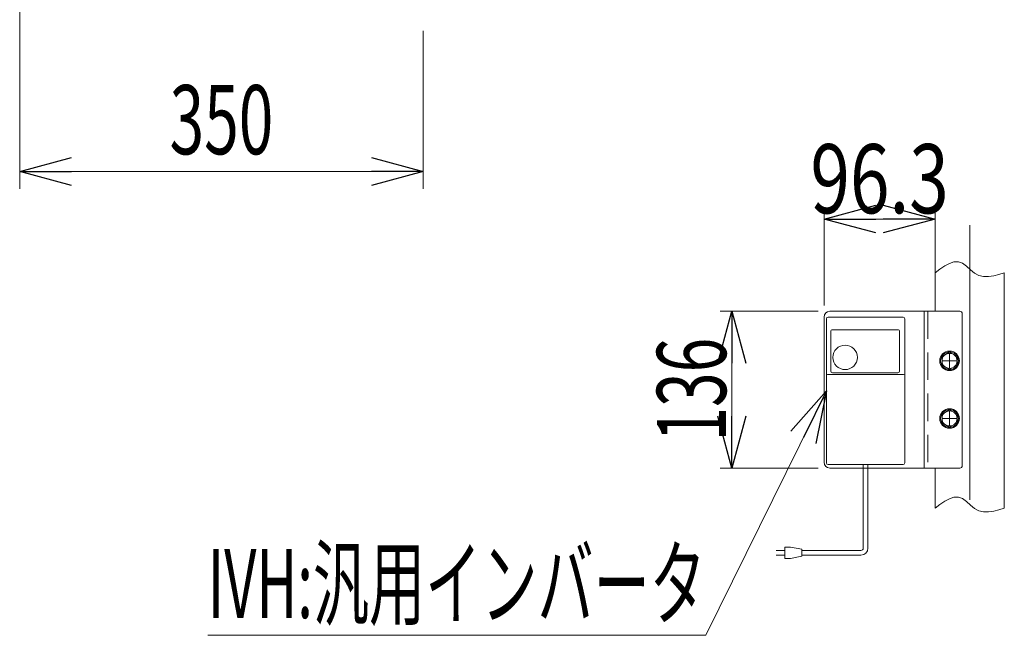
# Model space of a CAD drawing. Units: millimetres. Extents: x -2955 to 2955, y -2027 to 2027.
# Drawn here: x -1557 to -703, y -943 to -409 of the extents above; entities that cross this region are included whole.
import ezdxf
from ezdxf.enums import TextEntityAlignment as Align

# ---------------------------------------------------------------- set-up
doc = ezdxf.new("R2010")
doc.units = ezdxf.units.MM
doc.header["$LTSCALE"] = 3.75
doc.linetypes.add('CENTERX2', pattern=[101.6, 63.5, -12.7, 12.7, -12.7])
doc.linetypes.add('DASHED2', pattern=[9.525, 6.35, -3.175])
for name, color, linetype in [('2', 7, 'Continuous'), ('L-05', 7, 'Continuous'), ('Layer0008', 7, 'Continuous')]:
    doc.layers.add(name, color=color, linetype=linetype)
doc.styles.add('dcStyle0', font='ＭＳ Ｐゴシック')
doc.dimstyles.new('dc_Rotated', dxfattribs={"dimtxt": 60, "dimasz": 45.000029, "dimexe": 15, "dimexo": 15, "dimgap": 15, "dimtad": 3, "dimdsep": 46, "dimtxsty": 'dcStyle0', "dimblk1": 'OPEN30', "dimblk2": 'OPEN30', "dimsah": 1, "dimcen": 0.09, "dimclrd": 2, "dimclre": 2, "dimclrt": 2, "dimadec": 0, "dimazin": 2, "dimtfac": 1, "dimtdec": 4, "dimtmove": 0, "dimatfit": 3, "dimfxl": 1, "dimarcsym": 1})

# ---------------------------------------------------------------- blocks, each defined once
blk = doc.blocks.new('_Open30')
at = {"color": 0, "linetype": 'ByBlock', "lineweight": -2}
for p, q in [((-1, 0.267949), (0, 0)), ((0, 0), (-1, -0.267949)), ((0, 0), (-1, 0))]:
    blk.add_line(p, q, dxfattribs=at)
blk = doc.blocks.new('*D11')
at = {"color": 2, "linetype": 'Continuous', "lineweight": 13}
for p, q in [((-1556.78, 114.22), (-1556.78, -555.8)), ((-1206.78, -418.85), (-1206.78, -555.8)), ((-1556.78, -540.8), (-1206.78, -540.8))]:
    blk.add_line(p, q, dxfattribs=at)
at = {"color": 2, "xscale": 45.00004211422929, "yscale": 44.99984052335464}
for p, rotation in [((-1556.78, -540.8), 180), ((-1206.78, -540.8), 360)]:
    blk.add_blockref('_Open30', p, dxfattribs=dict(at, rotation=rotation))
at = {"color": 2, "style": 'dcStyle0', "width": 0.6875}
blk.add_text('350', height=60, dxfattribs=at).set_placement((-1426.78, -525.8), (-1336.78, -525.8), align=Align.FIT)
blk = doc.blocks.new('DC_GROUP_W_MB2S_HS_S_040_4_62')
at = {"color": 140, "linetype": 'Continuous', "lineweight": 13}
for p, q in [((-758.64, -625.53), (-754.49, -622.69)), ((-754.49, -622.69), (-750.42, -620.47)), ((-750.42, -620.47), (-746.47, -619.15)), ((-746.47, -619.15), (-742.67, -619.05)), ((-742.67, -619.05), (-739.07, -620.41)), ((-739.07, -620.41), (-735.6, -622.95)), ((-735.6, -622.95), (-732.15, -626)), ((-762.84, -628.66), (-758.64, -625.53)), ((-732.15, -626), (-728.59, -628.9)), ((-728.59, -628.9), (-724.81, -630.97)), ((-724.81, -630.97), (-720.75, -631.92)), ((-716.47, -631.93), (-712.02, -631.23)), ((-712.02, -631.23), (-707.46, -630.06)), ((-707.46, -630.06), (-702.84, -628.66)), ((-720.75, -631.92), (-716.47, -631.93))]:
    blk.add_line(p, q, dxfattribs=at)
blk = doc.blocks.new('DC_GROUP_W_MB2S_HS_S_040_4_63')
at = {"color": 140, "linetype": 'Continuous', "lineweight": 13}
for p, q in [((-758.64, -829.67), (-754.49, -826.84)), ((-754.49, -826.84), (-750.42, -824.62)), ((-750.42, -824.62), (-746.47, -823.3)), ((-746.47, -823.3), (-742.67, -823.19)), ((-742.67, -823.19), (-739.07, -824.56)), ((-739.07, -824.56), (-735.6, -827.09)), ((-735.6, -827.09), (-732.15, -830.15)), ((-762.84, -832.81), (-758.64, -829.67)), ((-732.15, -830.15), (-728.59, -833.04)), ((-728.59, -833.04), (-724.81, -835.12)), ((-724.81, -835.12), (-720.75, -836.07)), ((-720.75, -836.07), (-716.47, -836.07)), ((-716.47, -836.07), (-712.02, -835.38)), ((-712.02, -835.38), (-707.46, -834.21)), ((-707.46, -834.21), (-702.84, -832.81))]:
    blk.add_line(p, q, dxfattribs=at)
blk = doc.blocks.new('*D104')
at = {"color": 2, "linetype": 'Continuous', "lineweight": 13}
for p, q in [((-859.14, -657.04), (-859.14, -572.04)), ((-762.84, -652.04), (-762.84, -572.04)), ((-859.14, -582.04), (-762.84, -582.04))]:
    blk.add_line(p, q, dxfattribs=at)
at = {"color": 2, "xscale": 45.00004211422929, "yscale": 44.99984052335464}
for p, rotation in [((-859.14, -582.04), 180), ((-762.84, -582.04), 360)]:
    blk.add_blockref('_Open30', p, dxfattribs=dict(at, rotation=rotation))
at = {"color": 2, "style": 'dcStyle0', "width": 0.807452}
blk.add_text('96.3', height=60, dxfattribs=at).set_placement((-870.99, -577.04), (-750.99, -577.04), align=Align.FIT)
blk = doc.blocks.new('*D105')
at = {"color": 2, "linetype": 'Continuous', "lineweight": 13}
for p, q in [((-864.14, -662.04), (-949.14, -662.04)), ((-939.14, -798.04), (-939.14, -662.04)), ((-864.14, -798.04), (-949.14, -798.04))]:
    blk.add_line(p, q, dxfattribs=at)
at = {"color": 2, "xscale": 45.00004211422929, "yscale": 44.99984052335464}
for p, rotation in [((-939.14, -662.04), 90), ((-939.14, -798.04), 270)]:
    blk.add_blockref('_Open30', p, dxfattribs=dict(at, rotation=rotation))
at = {"color": 2, "style": 'dcStyle0', "width": 0.6875}
blk.add_text('136', height=60, rotation=90, dxfattribs=at).set_placement((-944.14, -775.04), (-944.14, -685.04), align=Align.FIT)
blk = doc.blocks.new('DC_GROUP_W_MB2S_HS_S_040_4_75')
at = {"color": 2, "linetype": 'Continuous', "lineweight": 13}
for p, q in [((-857.14, -731.04), (-961.71, -943.13)), ((-961.71, -943.13), (-1393.71, -943.13))]:
    blk.add_line(p, q, dxfattribs=at)
at = {"color": 2, "xscale": 45.00004211422929, "yscale": 44.99984052335464, "rotation": 63.75404471606051}
blk.add_blockref('_Open30', (-857.14, -731.04), dxfattribs=at)
at = {"color": 2, "style": 'dcStyle0', "width": 0.608445}
blk.add_text('IVH:汎用インバータ', height=60, dxfattribs=at).set_placement((-1393.71, -928.13), (-961.71, -928.13), align=Align.FIT)
blk = doc.blocks.new('DC_GROUP_W_MB2S_HS_S_040_4_66')
at = {"layer": 'Layer0008', "color": 7, "linetype": 'Continuous', "lineweight": 13}
for p, q in [((-750.34, -747.53), (-756.84, -751.28)), ((-756.84, -751.28), (-756.84, -758.79)), ((-743.84, -751.28), (-750.34, -747.53)), ((-743.84, -758.79), (-743.84, -751.28)), ((-756.84, -758.79), (-750.34, -762.54)), ((-750.34, -762.54), (-743.84, -758.79))]:
    blk.add_line(p, q, dxfattribs=at)
for radius in [8.5, 7.7, 6.5]:
    blk.add_circle((-750.34, -755.04), radius, dxfattribs=at)
blk = doc.blocks.new('DC_GROUP_W_MB2S_HS_S_040_4_67')
at = {"layer": 'Layer0008', "color": 7, "linetype": 'Continuous', "lineweight": 13}
for p, q in [((-750.34, -697.53), (-756.84, -701.28)), ((-743.84, -701.28), (-750.34, -697.53)), ((-756.84, -701.28), (-756.84, -708.79)), ((-743.84, -708.79), (-743.84, -701.28)), ((-756.84, -708.79), (-750.34, -712.54)), ((-750.34, -712.54), (-743.84, -708.79))]:
    blk.add_line(p, q, dxfattribs=at)
for radius in [8.5, 7.7, 6.5]:
    blk.add_circle((-750.34, -705.04), radius, dxfattribs=at)

msp = doc.modelspace()

# ---------------------------------------------------------------- linework, layer by layer
at = {"color": 3, "linetype": 'CENTERX2', "lineweight": 13}
msp.add_line((-732.837076, -587.447356), (-732.837076, -856.066104), dxfattribs=at)
at = {"color": 3, "linetype": 'Continuous', "lineweight": 13}
for p, q in [((-762.837076, -628.659384), (-762.837076, -662.037576)), ((-702.837076, -628.659384), (-702.837076, -832.806782)), ((-762.837076, -798.037576), (-762.837076, -832.806782))]:
    msp.add_line(p, q, dxfattribs=at)
at = {"color": 140, "linetype": 'Continuous', "lineweight": 13}
for p, q in [((-825.137076, -867.527922), (-825.137076, -795.037591)), ((-821.137076, -867.527922), (-821.137076, -795.037591)), ((-893.306434, -869.527922), (-900.806434, -869.527922)), ((-893.306434, -866.527922), (-888.306434, -866.527922)), ((-893.306434, -876.527922), (-893.306434, -866.527922)), ((-888.306434, -866.527922), (-878.306434, -868.527922)), ((-878.306434, -868.527922), (-878.306434, -874.527922)), ((-878.306434, -869.527922), (-827.137076, -869.527922)), ((-900.806434, -873.527922), (-893.306434, -873.527922)), ((-888.306434, -876.527922), (-893.306434, -876.527922)), ((-878.306434, -874.527922), (-888.306434, -876.527922)), ((-878.306434, -873.527922), (-827.137076, -873.527922))]:
    msp.add_line(p, q, dxfattribs=at)
for radius in [2, 6]:
    msp.add_arc((-827.137076, -867.527922), radius, 270, 0, dxfattribs=at)
at = {"layer": '2', "color": 7, "linetype": 'Continuous', "lineweight": 13}
for p, q in [((-741.337076, -662.037576), (-854.137076, -662.037576)), ((-772.337076, -662.037576), (-772.337076, -798.037576)), ((-739.337076, -664.037576), (-739.337076, -796.037576)), ((-859.137076, -793.037576), (-859.137076, -667.037576)), ((-741.337076, -798.037576), (-854.137076, -798.037576))]:
    msp.add_line(p, q, dxfattribs=at)
at = {"layer": '2', "color": 4, "linetype": 'DASHED2', "lineweight": 13}
msp.add_line((-769.137076, -662.037576), (-769.137076, -798.037576), dxfattribs=at)
at = {"layer": '2', "color": 3, "linetype": 'CENTERX2', "lineweight": 13}
for p, q in [((-750.337076, -698.737576), (-750.337076, -711.337576)), ((-756.637076, -705.037576), (-744.037076, -705.037576)), ((-750.337076, -748.737576), (-750.337076, -761.337576)), ((-756.637076, -755.037576), (-744.037076, -755.037576))]:
    msp.add_line(p, q, dxfattribs=at)
at = {"layer": '2', "color": 7, "linetype": 'Continuous', "lineweight": 13}
for centre, radius, start, end in [((-854.137076, -667.037576), 5, 90, 180), ((-741.337076, -664.037576), 2, 0, 90), ((-854.137076, -793.037576), 5, 180, 270), ((-741.337076, -796.037576), 2, 270, 0)]:
    msp.add_arc(centre, radius, start, end, dxfattribs=at)
at = {"layer": 'L-05', "color": 7, "linetype": 'Continuous', "lineweight": 13}
for p, q in [((-857.137076, -793.537591), (-857.137076, -668.537591)), ((-855.637076, -667.037591), (-790.637076, -667.037591)), ((-789.137076, -793.537591), (-789.137076, -668.537591)), ((-853.387076, -713.86371), (-853.387076, -679.037591)), ((-852.387076, -678.037591), (-794.637076, -678.037591)), ((-793.637076, -679.037591), (-793.637076, -713.86371)), ((-790.137076, -716.843336), (-856.137076, -716.843336)), ((-795.137076, -715.36371), (-851.887076, -715.36371)), ((-855.637076, -795.037591), (-790.637076, -795.037591))]:
    msp.add_line(p, q, dxfattribs=at)
msp.add_circle((-840.887076, -702.037591), 10.6, dxfattribs=at)
for centre, radius, start, end in [((-855.637076, -668.537591), 1.5, 90, 180), ((-790.637076, -668.537591), 1.5, 0, 90), ((-852.387076, -679.037591), 1, 90, 180), ((-794.637076, -679.037591), 1, 0, 90), ((-856.137076, -717.843336), 1, 90, 180), ((-851.887076, -713.86371), 1.5, 180, 270), ((-795.137076, -713.86371), 1.5, 270, 0), ((-790.137076, -717.843336), 1, 0, 90), ((-855.637076, -793.537591), 1.5, 180, 270), ((-790.637076, -793.537591), 1.5, 270, 0)]:
    msp.add_arc(centre, radius, start, end, dxfattribs=at)

# ---------------------------------------------------------------- block references
at = {"linetype": 'Continuous'}
for name in ['DC_GROUP_W_MB2S_HS_S_040_4_62', 'DC_GROUP_W_MB2S_HS_S_040_4_75', 'DC_GROUP_W_MB2S_HS_S_040_4_63']:
    msp.add_blockref(name, (0, 0), dxfattribs=at)
at = {"layer": 'Layer0008', "linetype": 'Continuous'}
for name in ['DC_GROUP_W_MB2S_HS_S_040_4_67', 'DC_GROUP_W_MB2S_HS_S_040_4_66']:
    msp.add_blockref(name, (0, 0), dxfattribs=at)

# ---------------------------------------------------------------- dimensions: what is measured, and where the dimension line sits
at = {"linetype": 'Continuous', "lineweight": 13}
for base, p1, p2, override, picture, middle in [((-1206.776733, -540.804109), (-1556.776675, 129.219282), (-1206.776733, -403.853773), {"dimtxt": 60, "dimasz": 45.000029, "dimexe": 15, "dimexo": 15, "dimgap": 15, "dimtad": 3, "dimtih": 0, "dimtoh": 0, "dimdec": 2, "dimlfac": 1, "dimzin": 8, "dimtxsty": 'dcStyle0', "dimblk1": 'Open30', "dimblk2": 'Open30', "dimsah": 1, "dimclrd": 2, "dimclre": 2, "dimclrt": 2, "dimazin": 2, "dimtofl": 1, "dimtolj": 0, "dimtzin": 8, "dimarcsym": 1}, '*D11', (-1381.776704, -540.804109)), ((-762.837076, -582.037576), (-859.137076, -672.037576), (-762.837076, -667.037576), {"dimtxt": 60, "dimasz": 45.000029, "dimexe": 10, "dimexo": 15, "dimgap": 5, "dimtad": 3, "dimtih": 0, "dimtoh": 0, "dimdec": 1, "dimlfac": 1, "dimzin": 8, "dimtxsty": 'dcStyle0', "dimblk1": 'Open30', "dimblk2": 'Open30', "dimsah": 1, "dimclrd": 2, "dimclre": 2, "dimclrt": 2, "dimazin": 2, "dimtofl": 1, "dimtolj": 0, "dimtzin": 8, "dimarcsym": 1}, '*D104', (-810.987076, -582.037576))]:
    dim = msp.add_linear_dim(base=base, p1=p1, p2=p2, dimstyle='dc_Rotated', override=override, dxfattribs=at)
    dim.commit()
    dim.dimension.update_dxf_attribs({"geometry": picture, "text_midpoint": middle, "dimtype": 160})
dim = msp.add_linear_dim(base=(-939.137076, -662.037576), p1=(-849.137076, -798.037576), p2=(-849.137076, -662.037576), angle=90, dimstyle='dc_Rotated', override={"dimtxt": 60, "dimasz": 45.000029, "dimexe": 10, "dimexo": 15, "dimgap": 5, "dimtad": 3, "dimtih": 0, "dimtoh": 0, "dimdec": 1, "dimlfac": 1, "dimzin": 8, "dimtxsty": 'dcStyle0', "dimblk1": 'Open30', "dimblk2": 'Open30', "dimsah": 1, "dimclrd": 2, "dimclre": 2, "dimclrt": 2, "dimazin": 2, "dimtofl": 1, "dimtolj": 0, "dimtzin": 8, "dimarcsym": 1}, dxfattribs=at)
dim.commit()
dim.dimension.update_dxf_attribs({"geometry": '*D105', "text_midpoint": (-939.137076, -730.037576), "dimtype": 160})

doc.saveas('drawing.dxf')
